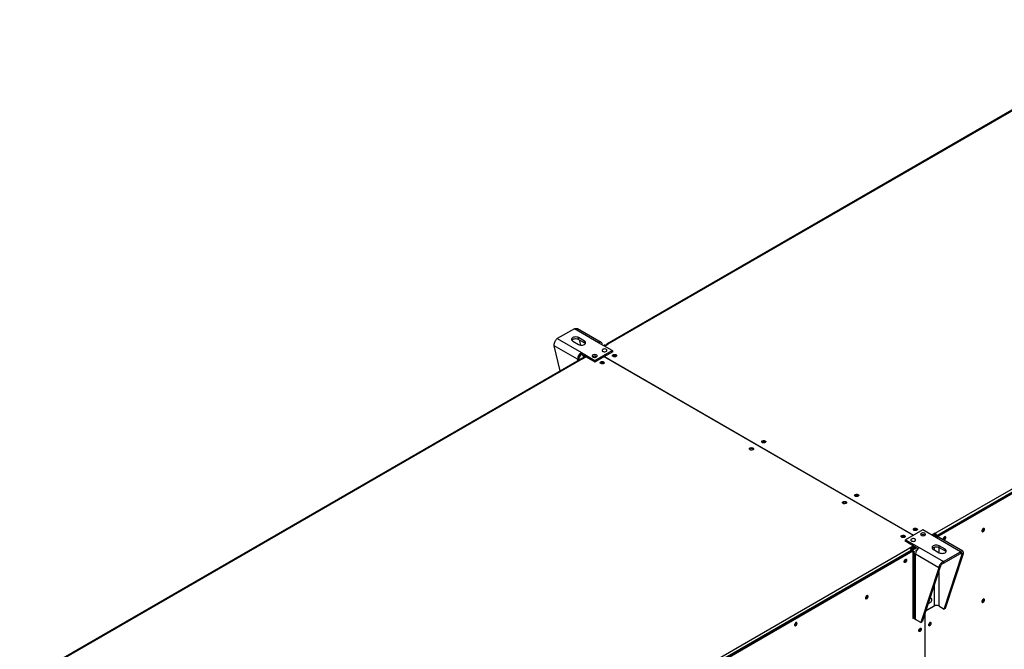
# Model space of a CAD drawing. Units: millimetres. Extents: x 5 to 414, y 3 to 291.
# Drawn here: x 160 to 196, y 44 to 67 of the extents above; entities that cross this region are included whole.
import ezdxf

# ---------------------------------------------------------------- set-up
doc = ezdxf.new("R2010")
doc.units = ezdxf.units.MM

msp = doc.modelspace()

# ---------------------------------------------------------------- linework, layer by layer
at = {"color": 7, "linetype": 'Continuous', "lineweight": 25}
for p, q in [((201.784, 67.067), (181.49, 55.352)), ((201.822, 67.064), (181.528, 55.348)), ((193.354, 48.521), (213.648, 60.236)), ((193.393, 48.411), (213.719, 60.145)), ((213.701, 60.145), (193.407, 48.429)), ((193.425, 48.388), (213.754, 60.124)), ((180.317, 55.904), (179.698, 55.547)), ((181.187, 55.402), (180.317, 55.904)), ((181.284, 55.412), (180.428, 55.906)), ((179.698, 55.547), (180.568, 55.045)), ((180.679, 55.46), (180.467, 55.583)), ((180.467, 55.522), (180.467, 55.583)), ((180.467, 55.522), (180.679, 55.399)), ((180.494, 55.506), (180.539, 55.315)), ((180.43, 54.806), (179.587, 55.293)), ((179.805, 54.379), (179.587, 55.293)), ((180.255, 55.46), (180.467, 55.338)), ((180.679, 55.399), (180.679, 55.46)), ((181.678, 55.119), (181.187, 55.402)), ((181.425, 55.32), (181.377, 55.292)), ((181.395, 55.282), (181.443, 55.309)), ((181.408, 55.275), (181.531, 55.346)), ((181.443, 55.309), (181.425, 55.32)), ((181.443, 55.309), (181.443, 55.295)), ((181.475, 55.318), (181.475, 55.314)), ((181.531, 55.346), (181.528, 55.348)), ((180.571, 54.821), (160.277, 43.106)), ((180.608, 54.818), (160.315, 43.102)), ((180.483, 54.837), (180.43, 54.806)), ((180.568, 55.045), (181.059, 54.761)), ((180.568, 54.984), (180.568, 55.045)), ((180.568, 54.984), (180.691, 54.913)), ((180.577, 54.83), (180.683, 54.891)), ((180.585, 54.825), (180.577, 54.83)), ((180.577, 54.824), (180.577, 54.83)), ((180.599, 54.822), (180.7, 54.881)), ((180.608, 54.818), (180.612, 54.816)), ((180.612, 54.816), (180.745, 54.892)), ((180.626, 54.95), (180.645, 54.869)), ((180.7, 54.881), (180.683, 54.891)), ((180.698, 54.917), (180.693, 54.914)), ((181.054, 54.718), (180.718, 54.911)), ((180.73, 54.884), (180.718, 54.891)), ((180.745, 54.892), (181.059, 54.71)), ((181.059, 54.761), (181.678, 55.119)), ((181.059, 54.71), (181.382, 54.897)), ((181.112, 54.894), (181.12, 54.889)), ((192.563, 48.442), (181.382, 54.897)), ((181.391, 54.902), (181.713, 55.088)), ((181.391, 54.902), (192.572, 48.447)), ((181.391, 54.892), (181.391, 54.902)), ((181.678, 55.068), (181.678, 55.119)), ((181.713, 55.088), (181.678, 55.108)), ((181.69, 55.085), (181.678, 55.092)), ((181.69, 55.085), (181.678, 55.078)), ((181.69, 55.085), (181.69, 55.075)), ((181.059, 54.721), (181.054, 54.718)), ((181.054, 54.718), (181.054, 54.713)), ((181.059, 54.711), (181.059, 54.761)), ((192.903, 48.638), (192.285, 48.281)), ((192.851, 48.455), (192.843, 48.449)), ((193.395, 48.355), (192.903, 48.638)), ((193.351, 48.523), (193.227, 48.452)), ((193.351, 48.492), (193.253, 48.436)), ((193.342, 48.477), (193.262, 48.431)), ((193.297, 48.411), (193.342, 48.436)), ((193.322, 48.396), (193.354, 48.415)), ((193.375, 48.421), (193.328, 48.393)), ((193.333, 48.482), (193.342, 48.477)), ((193.342, 48.436), (193.342, 48.477)), ((193.393, 48.411), (193.345, 48.383)), ((193.354, 48.521), (193.351, 48.523)), ((193.351, 48.492), (193.351, 48.523)), ((193.354, 48.49), (193.351, 48.492)), ((193.354, 48.49), (193.354, 48.521)), ((193.354, 48.415), (193.359, 48.412)), ((193.375, 48.421), (193.393, 48.411)), ((193.381, 48.444), (193.407, 48.429)), ((193.381, 48.418), (193.381, 48.444)), ((193.393, 48.356), (193.393, 48.411)), ((193.393, 48.407), (193.425, 48.388)), ((193.407, 48.419), (193.407, 48.429)), ((193.425, 48.368), (193.425, 48.388)), ((193.701, 48.384), (193.7, 48.395)), ((195.1, 48.682), (195.098, 48.694)), ((192.285, 48.271), (192.249, 48.251)), ((192.249, 48.251), (192.564, 48.069)), ((192.279, 48.237), (192.276, 48.235)), ((192.279, 48.237), (192.285, 48.24)), ((192.279, 48.237), (192.279, 48.233)), ((192.279, 48.237), (192.615, 48.043)), ((192.285, 48.281), (192.776, 47.998)), ((192.285, 48.24), (192.285, 48.281)), ((192.564, 48.069), (192.431, 47.992)), ((192.564, 48.038), (192.454, 47.975)), ((192.585, 48.04), (192.528, 48.008)), ((192.564, 48.038), (192.564, 48.069)), ((192.615, 48.023), (192.564, 48.053)), ((194.264, 47.853), (193.395, 48.355)), ((194.348, 47.87), (193.492, 48.364)), ((193.708, 47.939), (193.496, 48.062)), ((193.496, 48.001), (193.496, 48.062)), ((172.141, 36.275), (192.435, 47.99)), ((172.176, 36.163), (192.506, 47.899)), ((192.488, 47.899), (172.194, 36.183)), ((172.212, 36.142), (192.541, 47.878)), ((192.431, 47.992), (192.435, 47.99)), ((192.488, 47.899), (192.488, 47.888)), ((192.506, 47.899), (192.541, 47.878)), ((192.509, 47.896), (192.527, 47.9)), ((192.633, 47.992), (192.527, 47.931)), ((192.527, 47.931), (192.544, 47.921)), ((192.527, 47.931), (192.527, 47.886)), ((192.528, 47.967), (192.62, 48.02)), ((192.528, 48.008), (192.528, 47.967)), ((192.541, 47.945), (192.632, 47.998)), ((192.546, 47.942), (192.541, 47.945)), ((192.541, 47.878), (192.541, 45.439)), ((192.544, 47.921), (192.651, 47.982)), ((192.544, 47.921), (192.544, 45.482)), ((192.581, 47.838), (192.581, 45.487)), ((192.633, 47.992), (192.651, 47.982)), ((193.481, 47.272), (192.638, 47.759)), ((192.638, 45.407), (192.638, 47.759)), ((192.651, 48.008), (192.731, 47.962)), ((192.776, 47.998), (193.646, 47.495)), ((193.283, 47.939), (193.496, 47.817)), ((193.496, 48.001), (193.708, 47.878)), ((193.646, 47.495), (194.264, 47.853)), ((193.646, 47.434), (194.264, 47.791)), ((193.674, 45.781), (194.322, 47.758)), ((193.708, 47.878), (193.708, 47.939)), ((193.727, 45.811), (194.375, 47.789)), ((194.264, 47.791), (194.264, 47.853)), ((194.322, 47.758), (194.375, 47.789)), ((193.646, 47.434), (193.646, 47.495)), ((193.481, 47.272), (192.833, 45.295)), ((193.534, 47.303), (192.886, 45.325)), ((193.534, 47.303), (193.481, 47.272)), ((193.012, 45.711), (193.356, 45.909)), ((193.041, 45.738), (193.31, 45.893)), ((193.48, 45.893), (193.674, 45.781)), ((195.1, 46.13), (195.098, 46.143)), ((192.978, 45.608), (192.978, 32.228)), ((192.987, 32.234), (192.987, 45.635)), ((193.024, 45.748), (193.041, 45.738)), ((193.041, 45.8), (193.041, 45.738)), ((193.727, 45.811), (193.674, 45.781)), ((188.327, 45.282), (188.326, 45.292)), ((192.541, 45.48), (192.581, 45.503)), ((192.541, 45.484), (192.544, 45.482)), ((192.541, 45.439), (192.585, 45.464)), ((192.544, 45.482), (192.581, 45.503)), ((192.833, 45.295), (192.638, 45.407)), ((192.833, 45.295), (192.886, 45.325)), ((193.17, 45.281), (193.169, 45.292))]:
    msp.add_line(p, q, dxfattribs=at)
at = {"color": 8, "linetype": 'Continuous', "lineweight": 25}
for p, q in [((181.478, 55.316), (181.475, 55.318)), ((181.528, 55.344), (181.528, 55.348)), ((180.43, 54.806), (180.43, 54.74)), ((180.7, 54.881), (180.718, 54.891)), ((180.723, 54.915), (180.718, 54.911)), ((192.615, 48.043), (192.62, 48.046)), ((192.52, 48.013), (192.528, 48.008)), ((192.673, 47.995), (192.651, 47.982)), ((192.679, 47.895), (192.656, 47.908)), ((193.31, 48.013), (193.31, 47.924)), ((193.48, 48.009), (193.48, 47.826)), ((194.264, 47.791), (194.322, 47.758)), ((193.48, 47.137), (193.48, 45.893)), ((193.31, 46.62), (193.31, 45.893)), ((192.576, 45.5), (192.576, 45.5))]:
    msp.add_line(p, q, dxfattribs=at)
at = {"color": 7, "linetype": 'Continuous', "lineweight": 25, "flags": 128}
for points in [[(180.467, 55.583), (180.436, 55.597), (180.4, 55.605), (180.361, 55.608), (180.322, 55.605), (180.286, 55.597), (180.255, 55.583), (180.231, 55.565), (180.216, 55.544), (180.211, 55.522), (180.216, 55.499), (180.231, 55.478), (180.255, 55.46)], [(180.221, 55.491), (180.231, 55.504), (180.255, 55.522), (180.286, 55.535), (180.322, 55.544), (180.361, 55.547), (180.4, 55.544), (180.436, 55.535), (180.467, 55.522)], [(180.467, 55.338), (180.498, 55.324), (180.534, 55.316), (180.573, 55.313), (180.612, 55.316), (180.648, 55.324), (180.679, 55.338), (180.703, 55.356), (180.718, 55.377), (180.723, 55.399), (180.718, 55.422), (180.703, 55.442), (180.679, 55.46)], [(180.679, 55.399), (180.703, 55.381), (180.714, 55.369)], [(181.342, 55.088), (181.366, 55.078), (181.393, 55.074), (181.422, 55.074), (181.449, 55.08), (181.471, 55.091), (181.486, 55.105), (181.492, 55.122), (181.488, 55.138), (181.475, 55.153), (181.455, 55.165), (181.429, 55.172), (181.401, 55.174), (181.372, 55.171), (181.348, 55.162), (181.329, 55.149), (181.319, 55.134), (181.317, 55.117), (181.326, 55.101), (181.342, 55.088)], [(180.989, 54.884), (181.012, 54.874), (181.04, 54.869), (181.069, 54.87), (181.095, 54.876), (181.117, 54.887), (181.132, 54.901), (181.138, 54.917), (181.134, 54.934), (181.122, 54.949), (181.101, 54.961), (181.076, 54.968), (181.047, 54.97), (181.019, 54.967), (180.994, 54.958), (180.975, 54.945), (180.965, 54.93), (180.964, 54.913), (180.972, 54.897), (180.989, 54.884)], [(180.987, 54.914), (180.983, 54.91), (180.972, 54.898)], [(180.991, 54.895), (180.983, 54.89), (180.981, 54.889)], [(181.713, 54.966), (181.735, 54.974), (181.76, 54.978), (181.786, 54.977), (181.809, 54.97), (181.828, 54.96), (181.839, 54.946), (181.841, 54.931), (181.834, 54.917), (181.819, 54.904), (181.798, 54.896), (181.773, 54.892), (181.747, 54.893), (181.723, 54.899), (181.705, 54.91), (181.694, 54.924), (181.692, 54.939), (181.698, 54.953), (181.713, 54.966)], [(181.696, 54.92), (181.698, 54.923), (181.713, 54.935)], [(181.828, 54.91), (181.824, 54.918), (181.811, 54.93), (181.79, 54.938), (181.766, 54.94), (181.742, 54.938), (181.722, 54.93), (181.709, 54.918), (181.705, 54.91)], [(181.377, 54.649), (181.356, 54.641), (181.331, 54.637), (181.305, 54.638), (181.281, 54.644), (181.263, 54.655), (181.252, 54.669), (181.25, 54.684), (181.256, 54.698), (181.271, 54.71), (181.293, 54.719), (181.318, 54.723), (181.344, 54.722), (181.367, 54.715), (181.386, 54.705), (181.397, 54.691), (181.399, 54.676), (181.392, 54.662), (181.377, 54.649)], [(181.369, 54.675), (181.348, 54.683), (181.324, 54.685), (181.301, 54.683), (181.28, 54.675), (181.267, 54.663), (181.263, 54.655)], [(181.386, 54.655), (181.382, 54.663), (181.369, 54.675)], [(186.663, 51.598), (186.684, 51.606), (186.71, 51.61), (186.736, 51.609), (186.759, 51.603), (186.778, 51.592), (186.789, 51.578), (186.791, 51.563), (186.784, 51.549), (186.769, 51.537), (186.748, 51.528), (186.723, 51.524), (186.697, 51.525), (186.673, 51.532), (186.655, 51.542), (186.644, 51.556), (186.641, 51.571), (186.648, 51.586), (186.663, 51.598)], [(187.211, 51.792), (187.19, 51.783), (187.165, 51.779), (187.139, 51.781), (187.115, 51.787), (187.097, 51.798), (187.086, 51.811), (187.083, 51.826), (187.09, 51.841), (187.105, 51.853), (187.126, 51.862), (187.152, 51.866), (187.177, 51.864), (187.201, 51.858), (187.219, 51.847), (187.231, 51.834), (187.233, 51.819), (187.226, 51.804), (187.211, 51.792)], [(186.646, 51.552), (186.648, 51.555), (186.663, 51.567)], [(190.464, 49.914), (190.485, 49.923), (190.51, 49.927), (190.536, 49.925), (190.56, 49.919), (190.578, 49.908), (190.589, 49.895), (190.592, 49.88), (190.585, 49.865), (190.57, 49.853), (190.549, 49.844), (190.523, 49.84), (190.497, 49.842), (190.474, 49.848), (190.455, 49.859), (190.444, 49.872), (190.442, 49.887), (190.449, 49.902), (190.464, 49.914)], [(190.447, 49.868), (190.449, 49.871), (190.464, 49.883)], [(190.128, 49.598), (190.107, 49.589), (190.081, 49.585), (190.055, 49.586), (190.032, 49.593), (190.013, 49.603), (190.002, 49.617), (190, 49.632), (190.007, 49.647), (190.022, 49.659), (190.043, 49.668), (190.068, 49.671), (190.094, 49.67), (190.118, 49.664), (190.136, 49.653), (190.147, 49.639), (190.15, 49.625), (190.143, 49.61), (190.128, 49.598)], [(192.143, 48.434), (192.165, 48.443), (192.19, 48.447), (192.216, 48.445), (192.239, 48.439), (192.258, 48.429), (192.269, 48.415), (192.271, 48.4), (192.264, 48.385), (192.249, 48.373), (192.228, 48.364), (192.203, 48.361), (192.177, 48.362), (192.153, 48.368), (192.135, 48.379), (192.124, 48.392), (192.121, 48.407), (192.128, 48.422), (192.143, 48.434)], [(192.126, 48.388), (192.128, 48.391), (192.143, 48.404)], [(192.258, 48.379), (192.254, 48.387), (192.24, 48.399), (192.22, 48.406), (192.196, 48.409), (192.172, 48.406), (192.152, 48.399), (192.138, 48.387), (192.135, 48.379)], [(192.691, 48.628), (192.67, 48.62), (192.645, 48.616), (192.619, 48.617), (192.595, 48.623), (192.577, 48.634), (192.566, 48.648), (192.563, 48.663), (192.57, 48.677), (192.585, 48.689), (192.606, 48.698), (192.632, 48.702), (192.658, 48.701), (192.681, 48.694), (192.7, 48.684), (192.711, 48.67), (192.713, 48.655), (192.706, 48.641), (192.691, 48.628)], [(192.682, 48.654), (192.662, 48.662), (192.638, 48.664), (192.614, 48.662), (192.594, 48.654), (192.58, 48.642), (192.576, 48.634)], [(192.7, 48.634), (192.696, 48.642), (192.682, 48.654)], [(192.974, 48.516), (192.951, 48.526), (192.923, 48.53), (192.894, 48.53), (192.867, 48.524), (192.845, 48.513), (192.831, 48.499), (192.825, 48.482), (192.828, 48.466), (192.841, 48.451), (192.861, 48.439), (192.887, 48.432), (192.916, 48.43), (192.944, 48.433), (192.969, 48.442), (192.987, 48.454), (192.998, 48.47), (192.999, 48.486), (192.991, 48.502), (192.974, 48.516)], [(192.852, 48.476), (192.837, 48.464), (192.833, 48.458)], [(193.736, 48.364), (193.733, 48.381), (193.724, 48.393), (193.71, 48.397), (193.694, 48.393), (193.677, 48.381), (193.662, 48.364), (193.651, 48.343), (193.645, 48.321), (193.645, 48.301), (193.651, 48.287), (193.662, 48.279), (193.677, 48.279), (193.694, 48.287), (193.71, 48.302), (193.724, 48.321), (193.733, 48.343), (193.736, 48.364)], [(195.135, 48.661), (195.132, 48.68), (195.122, 48.692), (195.108, 48.696), (195.091, 48.692), (195.073, 48.679), (195.057, 48.661), (195.045, 48.639), (195.039, 48.616), (195.039, 48.595), (195.045, 48.58), (195.057, 48.571), (195.073, 48.571), (195.091, 48.58), (195.108, 48.595), (195.122, 48.616), (195.132, 48.639), (195.135, 48.661)], [(192.62, 48.312), (192.597, 48.321), (192.569, 48.326), (192.541, 48.326), (192.514, 48.32), (192.492, 48.309), (192.477, 48.294), (192.471, 48.278), (192.475, 48.262), (192.487, 48.247), (192.508, 48.235), (192.534, 48.228), (192.562, 48.226), (192.59, 48.229), (192.615, 48.238), (192.634, 48.25), (192.644, 48.266), (192.645, 48.282), (192.637, 48.298), (192.62, 48.312)], [(193.496, 48.062), (193.464, 48.076), (193.428, 48.084), (193.389, 48.087), (193.351, 48.084), (193.314, 48.076), (193.283, 48.062), (193.26, 48.044), (193.245, 48.023), (193.239, 48.001), (193.245, 47.978), (193.26, 47.957), (193.283, 47.939)], [(193.249, 47.97), (193.26, 47.983), (193.283, 48.001), (193.314, 48.014), (193.351, 48.023), (193.389, 48.026), (193.428, 48.023), (193.464, 48.014), (193.496, 48.001)], [(193.65, 48.34), (193.66, 48.355), (193.668, 48.371)], [(193.496, 47.817), (193.527, 47.803), (193.563, 47.794), (193.602, 47.792), (193.64, 47.794), (193.677, 47.803), (193.708, 47.817), (193.731, 47.835), (193.746, 47.856), (193.752, 47.878), (193.746, 47.901), (193.731, 47.921), (193.708, 47.939)], [(193.708, 47.878), (193.731, 47.86), (193.742, 47.847)], [(192.23, 47.494), (192.233, 47.515), (192.242, 47.537), (192.255, 47.557), (192.272, 47.571), (192.288, 47.579), (192.303, 47.579), (192.315, 47.571), (192.321, 47.557), (192.321, 47.537), (192.315, 47.516), (192.303, 47.495), (192.288, 47.477), (192.272, 47.466), (192.255, 47.462), (192.242, 47.466), (192.233, 47.477), (192.23, 47.494)], [(192.236, 47.524), (192.246, 47.538), (192.253, 47.554)], [(190.831, 46.176), (190.834, 46.158), (190.843, 46.146), (190.858, 46.142), (190.875, 46.146), (190.893, 46.158), (190.909, 46.176), (190.921, 46.199), (190.927, 46.222), (190.927, 46.242), (190.921, 46.258), (190.909, 46.266), (190.893, 46.266), (190.875, 46.258), (190.858, 46.242), (190.843, 46.221), (190.834, 46.198), (190.831, 46.176)], [(193.114, 46.022), (193.115, 46.02), (193.127, 46.008), (193.144, 46.005), (193.164, 46.011), (193.185, 46.025), (193.203, 46.045), (193.218, 46.07), (193.228, 46.096), (193.231, 46.121)], [(193.231, 46.121), (193.228, 46.142), (193.218, 46.157), (193.203, 46.165), (193.185, 46.163), (193.164, 46.153), (193.155, 46.146)], [(195.135, 46.11), (195.132, 46.128), (195.122, 46.14), (195.108, 46.144), (195.091, 46.14), (195.073, 46.128), (195.057, 46.109), (195.045, 46.087), (195.039, 46.064), (195.039, 46.044), (195.045, 46.028), (195.057, 46.02), (195.073, 46.02), (195.091, 46.028), (195.108, 46.044), (195.122, 46.064), (195.132, 46.087), (195.135, 46.11)], [(188.362, 45.261), (188.359, 45.279), (188.35, 45.29), (188.336, 45.294), (188.32, 45.29), (188.303, 45.279), (188.288, 45.261), (188.277, 45.24), (188.271, 45.219), (188.271, 45.199), (188.277, 45.184), (188.288, 45.177), (188.303, 45.177), (188.32, 45.185), (188.336, 45.199), (188.35, 45.219), (188.359, 45.241), (188.362, 45.261)], [(193.206, 45.261), (193.202, 45.278), (193.194, 45.29), (193.18, 45.294), (193.164, 45.29), (193.147, 45.278), (193.132, 45.261), (193.121, 45.24), (193.114, 45.218), (193.114, 45.199), (193.121, 45.184), (193.132, 45.176), (193.147, 45.176), (193.164, 45.184), (193.18, 45.199), (193.194, 45.218), (193.202, 45.24), (193.206, 45.261)], [(192.76, 45.004), (192.763, 45.025), (192.772, 45.047), (192.786, 45.066), (192.802, 45.081), (192.819, 45.089), (192.834, 45.089), (192.845, 45.081), (192.851, 45.066), (192.851, 45.047), (192.845, 45.025), (192.834, 45.004), (192.819, 44.987), (192.802, 44.975), (192.786, 44.971), (192.772, 44.975), (192.763, 44.986), (192.76, 45.004)]]:
    msp.add_lwpolyline(points, dxfattribs=at)
at = {"color": 7, "linetype": 'Continuous', "lineweight": 25}
for centre, radius, start, end in [((181.241, 55.336), 0.0852, 350.786, 129.2033), ((181.507, 55.323), 0.0328, 50.7967, 189.214), ((180.729, 54.793), 0.3, 122.6055, 177.3945), ((180.551, 55.024), 0.249, 241.0634, 258.263), ((180.667, 54.828), 0.184, 122.6055, 177.3945), ((180.564, 54.988), 0.172, 241.9028, 269.6305), ((180.587, 54.787), 0.0377, 54.3824, 114.3071), ((180.704, 54.895), 0.0218, 50.7967, 189.214), ((180.711, 54.883), 0.0109, 50.7967, 189.214), ((181.051, 54.783), 0.127, 60.91, 123.5311), ((181.05, 54.785), 0.125, 56.0457, 123.8439), ((181.765, 54.85), 0.0999, 44.5255, 121.3099), ((181.766, 54.798), 0.102, 73.0377, 106.9623), ((181.324, 54.597), 0.097, 43.7002, 136.2998), ((181.324, 54.542), 0.102, 73.0377, 106.9623), ((186.715, 51.482), 0.0999, 44.5255, 121.3099), ((187.158, 51.74), 0.097, 43.7002, 136.2998), ((190.516, 49.798), 0.0999, 44.5255, 121.3099), ((190.075, 49.546), 0.097, 43.7002, 136.2998), ((192.195, 48.318), 0.0999, 44.5255, 121.3099), ((192.638, 48.576), 0.097, 43.7002, 136.2998), ((192.638, 48.521), 0.102, 73.0376, 106.9624), ((192.912, 48.345), 0.126, 56.3741, 123.6259), ((192.912, 48.346), 0.125, 56.1489, 123.8511), ((193.292, 48.424), 0.115, 2.6055, 57.3945), ((193.323, 48.442), 0.0576, 2.6055, 57.3945), ((193.612, 48.382), 0.0876, 292.1129, 7.8925), ((193.606, 48.386), 0.0946, 294.3432, 358.684), ((195.001, 48.684), 0.0993, 293.0293, 358.8312), ((192.196, 48.266), 0.102, 73.0377, 106.9623), ((192.574, 47.979), 0.0768, 2.6055, 57.3945), ((192.594, 47.991), 0.0384, 2.6055, 57.3945), ((193.452, 48.275), 0.0981, 65.6929, 125.6176), ((192.373, 47.893), 0.115, 2.6055, 57.3945), ((192.668, 47.839), 0.0853, 159.3069, 249.4672), ((192.938, 47.745), 0.3, 122.6055, 177.3945), ((192.196, 47.567), 0.0899, 292.6705, 7.3349), ((192.198, 47.566), 0.0876, 292.1123, 7.893), ((190.799, 46.251), 0.0936, 290.9713, 9.034), ((193.395, 45.729), 0.184, 62.6097, 117.3903), ((195.001, 46.132), 0.0993, 293.0293, 358.8312), ((188.232, 45.284), 0.0946, 294.3432, 358.684), ((192.679, 45.496), 0.0981, 185.6948, 245.6253), ((193.083, 45.279), 0.0856, 291.7534, 8.252), ((193.076, 45.284), 0.0946, 294.3432, 358.684), ((192.726, 45.076), 0.0899, 292.6705, 7.3349), ((192.729, 45.075), 0.0856, 291.7534, 8.252)]:
    msp.add_arc(centre, radius, start, end, dxfattribs=at)
for points, knots in [([(180.317, 55.904), (180.334, 55.91), (180.369, 55.922), (180.408, 55.919), (180.423, 55.907), (180.427, 55.904)], [0, 0, 0, 0, 0.433078, 0.86617, 1, 1, 1, 1]), ([(179.587, 55.293), (179.587, 55.313), (179.586, 55.353), (179.604, 55.418), (179.634, 55.478), (179.668, 55.522), (179.69, 55.54), (179.698, 55.547)], [0, 0, 0, 0, 0.216358, 0.432723, 0.649088, 0.865454, 1, 1, 1, 1]), ([(192.528, 48.008), (192.519, 48.003), (192.499, 47.994), (192.478, 47.975), (192.468, 47.963), (192.466, 47.959)], [0, 0, 0, 0, 0.4243748, 0.848778, 1, 1, 1, 1]), ([(192.528, 47.967), (192.522, 47.965), (192.51, 47.961), (192.494, 47.949), (192.483, 47.94), (192.48, 47.934), (192.48, 47.934)], [0, 0, 0, 0, 0.316879, 0.633758, 0.950511, 1, 1, 1, 1]), ([(192.485, 47.919), (192.485, 47.919), (192.49, 47.919), (192.503, 47.922), (192.521, 47.93), (192.534, 47.938), (192.54, 47.944), (192.541, 47.945)], [0, 0, 0, 0, 0.006457, 0.307264, 0.607952, 0.90864, 1, 1, 1, 1]), ([(192.488, 47.893), (192.491, 47.893), (192.494, 47.893), (192.497, 47.894), (192.497, 47.894)], [0, 0, 0, 0, 0.861194, 1, 1, 1, 1]), ([(194.375, 47.789), (194.376, 47.805), (194.377, 47.837), (194.358, 47.867), (194.329, 47.88), (194.295, 47.873), (194.273, 47.858), (194.264, 47.853)], [0, 0, 0, 0, 0.216358, 0.432723, 0.649088, 0.865454, 1, 1, 1, 1]), ([(194.322, 47.758), (194.323, 47.767), (194.325, 47.785), (194.317, 47.803), (194.301, 47.81), (194.282, 47.805), (194.269, 47.795), (194.264, 47.791)], [0, 0, 0, 0, 0.201879, 0.420927, 0.63998, 0.859032, 1, 1, 1, 1]), ([(193.646, 47.495), (193.628, 47.486), (193.593, 47.466), (193.546, 47.418), (193.509, 47.362), (193.487, 47.311), (193.483, 47.283), (193.481, 47.272)], [0, 0, 0, 0, 0.216358, 0.432723, 0.649088, 0.865454, 1, 1, 1, 1]), ([(193.646, 47.434), (193.635, 47.429), (193.613, 47.418), (193.581, 47.391), (193.555, 47.358), (193.54, 47.327), (193.536, 47.31), (193.534, 47.303)], [0, 0, 0, 0, 0.201879, 0.420927, 0.63998, 0.859032, 1, 1, 1, 1])]:
    msp.add_open_spline(points, degree=3, knots=knots, dxfattribs=at)

doc.saveas('drawing.dxf')
